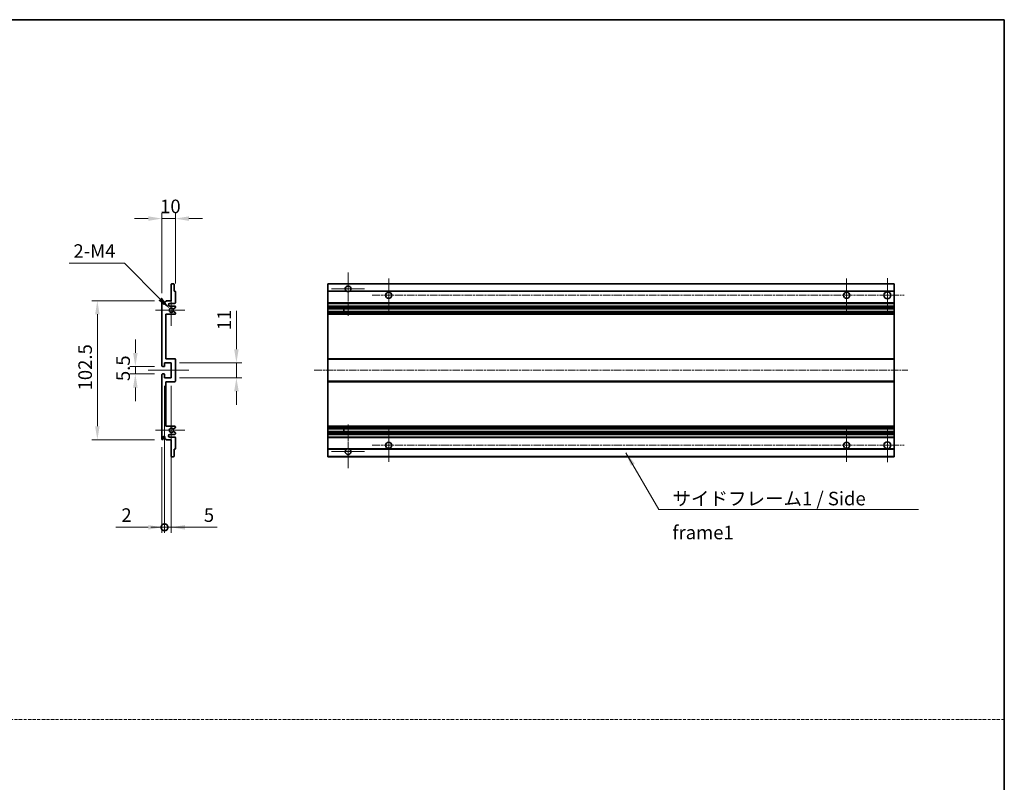
# Model space of a CAD drawing. Units: millimetres. Extents: x 9 to 11223, y 16 to 1562.
# Drawn here: x 5374 to 6100, y 578 to 1140 of the extents above; entities that cross this region are included whole.
import ezdxf

# ---------------------------------------------------------------- set-up
doc = ezdxf.new("R2010")
doc.units = ezdxf.units.MM
doc.linetypes.add('CHAIN', pattern=[0.3543, 0.2362, -0.0295, 0.0591, -0.0295])
doc.linetypes.add('DASH_DOT', pattern=[0.37, 0.24, -0.06, 0.01, -0.06])
for name, color, linetype, lineweight in [('Border (ISO)', 7, 'Continuous', 35), ('Center Mark (ISO)', 131, 'Continuous', 18), ('Centerline (ISO)', 131, 'Continuous', 18), ('Dimension (ISO)', 7, 'Continuous', 18), ('Dimension (ISO) @ 1', 7, 'Continuous', 18), ('Sketch Geometry (ISO)', 7, 'Continuous', 18), ('Symbol (ISO)', 7, 'Continuous', 18), ('Symbol (ISO) @ 1', 7, 'Continuous', 18), ('Visible (ISO)', 7, 'Continuous', 35), ('Visible Narrow (ISO)', 7, 'Continuous', 25)]:
    doc.layers.add(name, color=color, linetype=linetype, lineweight=lineweight)
doc.styles.add('Note Text (TK)', font='MS PGothic.ttf')
doc.dimstyles.new('Default - Method 1b (TK)', dxfattribs={"dimscale": 3, "dimtxt": 2.5, "dimasz": 2.5, "dimexe": 1, "dimexo": 1.5, "dimgap": 1, "dimtad": 1, "dimtoh": 1, "dimrnd": 1e-08, "dimdsep": 46, "dimtxsty": 'Note Text (TK)', "dimcen": 0.09, "dimdle": 5, "dimclrd": 100, "dimclre": 100, "dimclrt": 7, "dimadec": 1, "dimazin": 1, "dimtfac": 1, "dimtmove": 0, "dimatfit": 3, "dimfxl": 1, "dimtolj": 1, "dimlwd": -1, "dimlwe": -1, "dimarcsym": 0})
doc.dimstyles.new('Default - Method 1b (TK)$7', dxfattribs={"dimscale": 3, "dimtxt": 2.5, "dimasz": 2.5, "dimexe": 1, "dimexo": 1.5, "dimgap": 1, "dimtad": 1, "dimtoh": 1, "dimrnd": 1e-08, "dimdsep": 46, "dimtxsty": 'Note Text (TK)', "dimcen": 0.09, "dimdle": 5, "dimclrd": 100, "dimclre": 100, "dimclrt": 7, "dimadec": 1, "dimazin": 1, "dimtfac": 1, "dimtmove": 0, "dimatfit": 3, "dimfxl": 1, "dimtolj": 1, "dimlwd": -1, "dimlwe": -1, "dimarcsym": 0})

# ---------------------------------------------------------------- blocks, each defined once
blk = doc.blocks.new('図面枠 tk図枠')
at = {"layer": 'Border (ISO)'}
for p, q in [((14.5, 289), (405.5, 289)), ((405.5, 289), (405.5, 8))]:
    blk.add_line(p, q, dxfattribs=at)
blk = doc.blocks.new('*D74')
at = {"layer": 'Defpoints', "color": 0}
for p in [(5488.69, 993.7), (5488.69, 939.9), (5478.69, 932.7)]:
    blk.add_point(p, dxfattribs=at)
at = {"layer": 'Dimension (ISO)', "color": 100}
for p, q in [((5478.69, 938.7), (5478.69, 997.7)), ((5488.69, 945.9), (5488.69, 997.7)), ((5468.69, 993.7), (5458.69, 993.7)), ((5478.69, 993.7), (5488.69, 993.7)), ((5498.69, 993.7), (5508.69, 993.7))]:
    blk.add_line(p, q, dxfattribs=at)
for points in [[(5468.69, 995.37), (5468.69, 992.03), (5478.69, 993.7)], [(5498.69, 995.37), (5498.69, 992.03), (5488.69, 993.7)]]:
    blk.add_solid(points, dxfattribs=at)
at = {"layer": 'Dimension (ISO)', "color": 7, "insert": (5477.44, 1002.7), "char_height": 10, "attachment_point": 4, "style": 'Note Text (TK)'}
blk.add_mtext('\\A1;10', dxfattribs=at)
blk = doc.blocks.new('*D75')
at = {"layer": 'Defpoints', "color": 0}
for p in [(5484.55, 927.35), (5485.69, 926.2)]:
    blk.add_point(p, dxfattribs=at)
at = {"layer": 'Dimension (ISO)', "color": 100}
for p, q in [((5410.5, 960.8), (5451.09, 960.8)), ((5451.09, 960.8), (5477.48, 934.42))]:
    blk.add_line(p, q, dxfattribs=at)
blk.add_solid([(5478.65, 935.6), (5476.3, 933.24), (5484.55, 927.35)], dxfattribs=at)
at = {"layer": 'Dimension (ISO)', "color": 7, "insert": (5410.5, 969.8), "char_height": 10, "attachment_point": 4, "style": 'Note Text (TK)'}
blk.add_mtext('\\A1; \\fＭＳ Ｐゴシック|b0|i0;\\H10.0000;2-M4', dxfattribs=at)
blk = doc.blocks.new('*D76')
at = {"layer": 'Defpoints', "color": 0}
for p in [(5459.19, 879.2), (5479.19, 884.7), (5479.19, 879.2)]:
    blk.add_point(p, dxfattribs=at)
at = {"layer": 'Dimension (ISO)', "color": 100}
for p, q in [((5459.19, 894.7), (5459.19, 904.7)), ((5473.19, 884.7), (5455.19, 884.7)), ((5473.19, 879.2), (5455.19, 879.2)), ((5459.19, 884.7), (5459.19, 879.2)), ((5459.19, 869.2), (5459.19, 859.2))]:
    blk.add_line(p, q, dxfattribs=at)
for points in [[(5457.53, 894.7), (5460.86, 894.7), (5459.19, 884.7)], [(5457.53, 869.2), (5460.86, 869.2), (5459.19, 879.2)]]:
    blk.add_solid(points, dxfattribs=at)
at = {"layer": 'Dimension (ISO)', "color": 7, "insert": (5450.19, 873.94), "char_height": 10, "attachment_point": 4, "rotation": 90, "style": 'Note Text (TK)'}
blk.add_mtext('\\A1;5.5', dxfattribs=at)
blk = doc.blocks.new('*D77')
at = {"layer": 'Defpoints', "color": 0}
for p in [(5479.19, 933.2), (5431.19, 830.7), (5479.19, 830.7)]:
    blk.add_point(p, dxfattribs=at)
at = {"layer": 'Dimension (ISO)', "color": 100}
for p, q in [((5473.19, 933.2), (5427.19, 933.2)), ((5431.19, 923.2), (5431.19, 840.7)), ((5473.19, 830.7), (5427.19, 830.7))]:
    blk.add_line(p, q, dxfattribs=at)
for points in [[(5429.53, 923.2), (5432.86, 923.2), (5431.19, 933.2)], [(5429.53, 840.7), (5432.86, 840.7), (5431.19, 830.7)]]:
    blk.add_solid(points, dxfattribs=at)
at = {"layer": 'Dimension (ISO)', "color": 7, "insert": (5422.19, 867.06), "char_height": 10, "attachment_point": 4, "rotation": 90, "style": 'Note Text (TK)'}
blk.add_mtext('\\A1;102.5', dxfattribs=at)
blk = doc.blocks.new('*D78')
at = {"layer": 'Defpoints', "color": 0}
for p in [(5485.69, 887.45), (5533.69, 887.45), (5485.69, 876.45)]:
    blk.add_point(p, dxfattribs=at)
at = {"layer": 'Dimension (ISO)', "color": 100}
for p, q in [((5533.69, 897.45), (5533.69, 925.73)), ((5491.69, 887.45), (5537.69, 887.45)), ((5533.69, 876.45), (5533.69, 887.45)), ((5491.69, 876.45), (5537.69, 876.45)), ((5533.69, 866.45), (5533.69, 856.45))]:
    blk.add_line(p, q, dxfattribs=at)
for points in [[(5532.03, 897.45), (5535.36, 897.45), (5533.69, 887.45)], [(5532.03, 866.45), (5535.36, 866.45), (5533.69, 876.45)]]:
    blk.add_solid(points, dxfattribs=at)
at = {"layer": 'Dimension (ISO)', "color": 7, "insert": (5524.69, 911.45), "char_height": 10, "attachment_point": 4, "rotation": 90, "style": 'Note Text (TK)'}
blk.add_mtext('\\A1;11', dxfattribs=at)
blk = doc.blocks.new('_DotSmall')
at = {"color": 0, "linetype": 'ByBlock', "const_width": 0.5}
blk.add_lwpolyline([(-0.0625, 0, 1), (0.0625, 0, 1)], format="xyb", close=True, dxfattribs=at)
blk = doc.blocks.new('*D79')
at = {"layer": 'Defpoints', "color": 0}
for p in [(5480.69, 876.45), (5478.69, 831.2), (5480.69, 766.2)]:
    blk.add_point(p, dxfattribs=at)
at = {"layer": 'Dimension (ISO)', "color": 100}
for p, q in [((5480.69, 870.45), (5480.69, 762.2)), ((5478.69, 825.2), (5478.69, 762.2)), ((5468.69, 766.2), (5444.9, 766.2)), ((5480.69, 766.2), (5478.69, 766.2)), ((5480.69, 766.2), (5500.69, 766.2))]:
    blk.add_line(p, q, dxfattribs=at)
blk.add_solid([(5468.69, 767.87), (5468.69, 764.53), (5478.69, 766.2)], dxfattribs=at)
at = {"layer": 'Dimension (ISO)', "color": 100, "xscale": 10, "yscale": 10, "zscale": 10, "rotation": 180}
blk.add_blockref('_DotSmall', (5480.69, 766.2), dxfattribs=at)
at = {"layer": 'Dimension (ISO)', "color": 7, "insert": (5448.9, 775.2), "char_height": 10, "attachment_point": 4, "style": 'Note Text (TK)'}
blk.add_mtext('\\A1;2', dxfattribs=at)
blk = doc.blocks.new('*D80')
at = {"layer": 'Defpoints', "color": 0}
for p in [(5480.69, 876.45), (5485.69, 876.45), (5485.69, 766.2)]:
    blk.add_point(p, dxfattribs=at)
at = {"layer": 'Dimension (ISO)', "color": 100}
for p, q in [((5480.69, 870.45), (5480.69, 762.2)), ((5485.69, 870.45), (5485.69, 762.2)), ((5480.69, 766.2), (5470.69, 766.2)), ((5480.69, 766.2), (5485.69, 766.2)), ((5495.69, 766.2), (5519.49, 766.2))]:
    blk.add_line(p, q, dxfattribs=at)
blk.add_solid([(5495.69, 767.87), (5495.69, 764.53), (5485.69, 766.2)], dxfattribs=at)
at = {"layer": 'Dimension (ISO)', "color": 100, "xscale": 10, "yscale": 10, "zscale": 10}
blk.add_blockref('_DotSmall', (5480.69, 766.2), dxfattribs=at)
at = {"layer": 'Dimension (ISO)', "color": 7, "insert": (5509.69, 775.2), "char_height": 10, "attachment_point": 4, "style": 'Note Text (TK)'}
blk.add_mtext('\\A1;5', dxfattribs=at)

msp = doc.modelspace()

# ---------------------------------------------------------------- linework, layer by layer
at = {"layer": 'Center Mark (ISO)', "linetype": 'CHAIN', "ltscale": 8.917339}
for p, q in [((5615.9553, 954.0497), (5615.9553, 921.9497)), ((5615.9553, 841.9497), (5615.9553, 809.8497))]:
    msp.add_line(p, q, dxfattribs=at)
at = {"layer": 'Center Mark (ISO)', "linetype": 'CHAIN', "ltscale": 6.806046}
for p, q in [((5645.9553, 949.4497), (5645.9553, 924.9497)), ((5983.4553, 949.4497), (5983.4553, 924.9497)), ((5645.9553, 838.9497), (5645.9553, 814.4497)), ((5983.4553, 838.9497), (5983.4553, 814.4497))]:
    msp.add_line(p, q, dxfattribs=at)
at = {"layer": 'Center Mark (ISO)', "linetype": 'CHAIN', "ltscale": 6.944946}
for p, q in [((6013.4553, 949.6997), (6013.4553, 924.6997)), ((6013.4553, 839.1997), (6013.4553, 814.1997))]:
    msp.add_line(p, q, dxfattribs=at)
at = {"layer": 'Center Mark (ISO)', "linetype": 'CHAIN', "ltscale": 6.456571}
for p, q in [((5485.6925, 937.8207), (5485.6925, 914.5787)), ((5485.6925, 849.3207), (5485.6925, 826.0787))]:
    msp.add_line(p, q, dxfattribs=at)
at = {"layer": 'Center Mark (ISO)', "linetype": 'CHAIN', "ltscale": 6.722705}
for p, q in [((5628.0553, 941.9497), (5603.8553, 941.9497)), ((5628.0553, 821.9497), (5603.8553, 821.9497))]:
    msp.add_line(p, q, dxfattribs=at)
at = {"layer": 'Center Mark (ISO)', "linetype": 'CHAIN', "ltscale": 6.006254}
for p, q in [((5495.6925, 926.1997), (5474.0715, 926.1997)), ((5495.6925, 837.6997), (5474.0715, 837.6997))]:
    msp.add_line(p, q, dxfattribs=at)
at = {"layer": 'Centerline (ISO)', "linetype": 'CHAIN', "ltscale": 23.990969}
for p, q in [((5633.7053, 937.1997), (6025.9553, 937.1997)), ((5590.9553, 881.9497), (6028.4553, 881.9497)), ((5633.7053, 826.6997), (6025.9553, 826.6997))]:
    msp.add_line(p, q, dxfattribs=at)
at = {"layer": 'Centerline (ISO)', "linetype": 'CHAIN', "ltscale": 8.333956}
msp.add_line((5468.6925, 881.9497), (5498.6925, 881.9497), dxfattribs=at)
at = {"layer": 'Sketch Geometry (ISO)', "color": 4, "linetype": 'DASH_DOT', "lineweight": 18, "ltscale": 9.032109}
msp.add_line((4535.6566, 624.4924), (6099.6566, 624.4924), dxfattribs=at)
at = {"layer": 'Visible (ISO)'}
for p, q in [((5485.6925, 933.1997), (5485.6925, 945.3997)), ((5485.9925, 945.6997), (5487.3925, 945.6997)), ((5487.6925, 945.3997), (5487.6925, 940.1997)), ((5600.9553, 945.3997), (5600.9553, 945.6997)), ((6018.4553, 945.6997), (5600.9553, 945.6997)), ((5600.9553, 945.3997), (5600.9553, 940.1997)), ((6018.4553, 945.6997), (6018.4553, 945.3997)), ((6018.4553, 940.1997), (6018.4553, 945.3997)), ((5487.6925, 940.1997), (5488.3925, 940.1997)), ((5488.6925, 939.8997), (5488.6925, 931.6997)), ((5600.9553, 939.8997), (5600.9553, 940.1997)), ((5614.7944, 940.1997), (5600.9553, 940.1997)), ((5600.9553, 939.8997), (5600.9553, 931.6997)), ((6018.4553, 940.1997), (5617.1161, 940.1997)), ((6018.4553, 940.1997), (6018.4553, 939.8997)), ((6018.4553, 931.6997), (6018.4553, 939.8997)), ((5478.6925, 885.1997), (5478.6925, 932.6997)), ((5479.6925, 932.6997), (5479.6925, 931.2997)), ((5481.0425, 932.1997), (5482.0425, 933.1997)), ((5481.0425, 931.2997), (5481.0425, 932.1997)), ((5482.0425, 933.1997), (5485.6925, 933.1997)), ((5488.1925, 931.1997), (5484.6925, 931.1997)), ((5484.6925, 929.1997), (5488.1925, 929.1997)), ((5600.9553, 931.1997), (5600.9553, 931.6997)), ((5600.9553, 931.1997), (5600.9553, 929.1997)), ((6018.4553, 931.1997), (5600.9553, 931.1997)), ((5600.9553, 928.6997), (5600.9553, 929.1997)), ((6018.4553, 929.1997), (5600.9553, 929.1997)), ((6018.4553, 931.6997), (6018.4553, 931.1997)), ((6018.4553, 929.1997), (6018.4553, 931.1997)), ((6018.4553, 929.1997), (6018.4553, 928.6997)), ((5481.6925, 923.1997), (5481.6925, 890.4497)), ((5488.1925, 923.1997), (5481.6925, 923.1997)), ((5487.266, 925.2065), (5488.5393, 924.4915)), ((5488.5425, 927.9297), (5487.2692, 927.1946)), ((5488.6925, 928.6997), (5488.6925, 928.1895)), ((5488.6925, 924.2299), (5488.6925, 923.6997)), ((5600.9553, 928.6997), (5600.9553, 928.1895)), ((5600.9553, 927.9297), (5600.9553, 928.1895)), ((5600.9553, 927.9297), (5600.9553, 927.1946)), ((5600.9553, 927.1544), (5600.9553, 927.1946)), ((6018.4553, 927.1544), (5600.9553, 927.1544)), ((5600.9553, 925.2449), (5600.9553, 927.1544)), ((5600.9553, 925.2065), (5600.9553, 925.2449)), ((6018.4553, 925.2449), (5600.9553, 925.2449)), ((5600.9553, 925.2065), (5600.9553, 924.4915)), ((5600.9553, 924.2299), (5600.9553, 924.4915)), ((5600.9553, 924.2299), (5600.9553, 923.6997)), ((5600.9553, 923.1997), (5600.9553, 923.6997)), ((5600.9553, 923.1997), (5600.9553, 890.4497)), ((6018.4553, 923.1997), (5600.9553, 923.1997)), ((5612.7553, 927.1544), (5612.7553, 925.2449)), ((5612.7679, 927.1544), (5612.7679, 925.2449)), ((6018.4553, 928.1895), (6018.4553, 928.6997)), ((6018.4553, 928.1895), (6018.4553, 927.9297)), ((6018.4553, 927.1946), (6018.4553, 927.9297)), ((6018.4553, 927.1946), (6018.4553, 927.1544)), ((6018.4553, 925.2449), (6018.4553, 927.1544)), ((6018.4553, 925.2449), (6018.4553, 925.2065)), ((6018.4553, 924.4915), (6018.4553, 925.2065)), ((6018.4553, 924.4915), (6018.4553, 924.2299)), ((6018.4553, 923.6997), (6018.4553, 924.2299)), ((6018.4553, 923.6997), (6018.4553, 923.1997)), ((6018.4553, 890.4497), (6018.4553, 923.1997)), ((5480.6925, 887.4497), (5480.6925, 884.9997)), ((5485.6925, 887.4497), (5480.6925, 887.4497)), ((5481.6925, 890.4497), (5488.1925, 890.4497)), ((5485.6925, 876.4497), (5485.6925, 887.4497)), ((5488.6925, 889.9497), (5488.6925, 873.9497)), ((5600.9553, 889.9497), (5600.9553, 890.4497)), ((6018.4553, 890.4497), (5600.9553, 890.4497)), ((5600.9553, 889.9497), (5600.9553, 873.9497)), ((6018.4553, 890.4497), (6018.4553, 889.9497)), ((6018.4553, 873.9497), (6018.4553, 889.9497)), ((5478.6925, 831.1997), (5478.6925, 878.6997)), ((5480.3925, 884.6997), (5479.1925, 884.6997)), ((5479.1925, 879.1997), (5480.3925, 879.1997)), ((5480.6925, 878.8997), (5480.6925, 876.4497)), ((5480.6925, 876.4497), (5485.6925, 876.4497)), ((5481.6925, 873.4497), (5481.6925, 840.6997)), ((5488.1925, 873.4497), (5481.6925, 873.4497)), ((5600.9553, 873.4497), (5600.9553, 873.9497)), ((5600.9553, 873.4497), (5600.9553, 840.6997)), ((6018.4553, 873.4497), (5600.9553, 873.4497)), ((6018.4553, 873.9497), (6018.4553, 873.4497)), ((6018.4553, 840.6997), (6018.4553, 873.4497)), ((5481.6925, 840.6997), (5488.1925, 840.6997)), ((5488.1925, 834.6997), (5484.6925, 834.6997)), ((5488.5393, 839.408), (5487.266, 838.693)), ((5487.2692, 836.7048), (5488.5425, 835.9697)), ((5488.6925, 840.1997), (5488.6925, 839.6695)), ((5488.6925, 835.7099), (5488.6925, 835.1997)), ((5600.9553, 840.1997), (5600.9553, 840.6997)), ((6018.4553, 840.6997), (5600.9553, 840.6997)), ((5600.9553, 840.1997), (5600.9553, 839.6695)), ((5600.9553, 839.408), (5600.9553, 839.6695)), ((5600.9553, 839.408), (5600.9553, 838.693)), ((5600.9553, 838.6546), (5600.9553, 838.693)), ((5600.9553, 836.745), (5600.9553, 838.6546)), ((6018.4553, 838.6546), (5600.9553, 838.6546)), ((5600.9553, 836.7048), (5600.9553, 836.745)), ((6018.4553, 836.745), (5600.9553, 836.745)), ((5600.9553, 836.7048), (5600.9553, 835.9697)), ((5600.9553, 835.7099), (5600.9553, 835.9697)), ((5600.9553, 835.7099), (5600.9553, 835.1997)), ((5600.9553, 834.6997), (5600.9553, 835.1997)), ((5600.9553, 834.6997), (5600.9553, 832.6997)), ((6018.4553, 834.6997), (5600.9553, 834.6997)), ((5612.7553, 838.6546), (5612.7553, 836.745)), ((5612.7679, 838.6546), (5612.7679, 836.745)), ((6018.4553, 840.6997), (6018.4553, 840.1997)), ((6018.4553, 839.6695), (6018.4553, 840.1997)), ((6018.4553, 839.6695), (6018.4553, 839.408)), ((6018.4553, 838.693), (6018.4553, 839.408)), ((6018.4553, 838.693), (6018.4553, 838.6546)), ((6018.4553, 836.745), (6018.4553, 838.6546)), ((6018.4553, 836.745), (6018.4553, 836.7048)), ((6018.4553, 835.9697), (6018.4553, 836.7048)), ((6018.4553, 835.9697), (6018.4553, 835.7099)), ((6018.4553, 835.1997), (6018.4553, 835.7099)), ((6018.4553, 835.1997), (6018.4553, 834.6997)), ((6018.4553, 832.6997), (6018.4553, 834.6997)), ((5479.6925, 832.5997), (5479.6925, 831.1997)), ((5481.0425, 831.6997), (5481.0425, 832.5997)), ((5482.0425, 830.6997), (5481.0425, 831.6997)), ((5485.6925, 830.6997), (5482.0425, 830.6997)), ((5484.6925, 832.6997), (5488.1925, 832.6997)), ((5485.6925, 818.4997), (5485.6925, 830.6997)), ((5488.6925, 832.1997), (5488.6925, 823.9997)), ((5600.9553, 832.1997), (5600.9553, 832.6997)), ((6018.4553, 832.6997), (5600.9553, 832.6997)), ((5600.9553, 832.1997), (5600.9553, 823.9997)), ((6018.4553, 832.6997), (6018.4553, 832.1997)), ((6018.4553, 823.9997), (6018.4553, 832.1997)), ((5487.6925, 823.6997), (5487.6925, 818.4997)), ((5488.3925, 823.6997), (5487.6925, 823.6997)), ((5600.9553, 823.6997), (5600.9553, 823.9997)), ((5600.9553, 823.6997), (5600.9553, 818.4997)), ((5614.7944, 823.6997), (5600.9553, 823.6997)), ((6018.4553, 823.6997), (5617.1161, 823.6997)), ((6018.4553, 823.9997), (6018.4553, 823.6997)), ((6018.4553, 818.4997), (6018.4553, 823.6997)), ((5487.3925, 818.1997), (5485.9925, 818.1997)), ((5600.9553, 818.1997), (5600.9553, 818.4997)), ((6018.4553, 818.1997), (5600.9553, 818.1997)), ((6018.4553, 818.4997), (6018.4553, 818.1997))]:
    msp.add_line(p, q, dxfattribs=at)
for centre, radius in [((5645.9553, 937.1997), 2.25), ((5983.4553, 937.1997), 2.25), ((6013.4553, 937.1997), 2.5), ((5645.9553, 826.6997), 2.25), ((5983.4553, 826.6997), 2.25), ((6013.4553, 826.6997), 2.5)]:
    msp.add_circle(centre, radius, dxfattribs=at)
for centre, radius, start, end in [((5485.9925, 945.3997), 0.3, 90, 180), ((5487.3925, 945.3997), 0.3, 0, 90), ((5615.9553, 941.9497), 2.1, 303.5573098, 236.4426902), ((5488.3925, 939.8997), 0.3, 0, 90), ((5615.9553, 941.9497), 2.1, 257.4720946, 282.5279054), ((5479.1925, 932.6997), 0.5, 0, 180), ((5480.3675, 931.3794), 0.6797, 186.7329213, 353.2670787), ((5484.6925, 930.1997), 1, 90, 270), ((5488.1925, 931.6997), 0.5, 270, 0), ((5488.1925, 928.6997), 0.5, 0, 90), ((5485.6925, 926.1997), 1.621, 37.7283889, 322.2671998), ((5485.6925, 926.1997), 1.6, 41.3289876, 318.6666011), ((5487.1192, 927.4544), 0.3, 241.1653183, 300), ((5487.1191, 924.9449), 0.3, 60.6854743, 118.8302705), ((5488.1925, 923.6997), 0.5, 270, 0), ((5488.3925, 924.2299), 0.3, 0, 60.6854743), ((5488.3925, 928.1895), 0.3, 300, 0), ((5488.1925, 889.9497), 0.5, 0, 90), ((5479.1925, 885.1997), 0.5, 180, 270), ((5479.1925, 878.6997), 0.5, 90, 180), ((5480.3925, 884.9997), 0.3, 270, 0), ((5480.3925, 878.8997), 0.3, 0, 90), ((5488.1925, 873.9497), 0.5, 270, 0), ((5484.6925, 833.6997), 1, 90, 270), ((5485.6925, 837.6997), 1.621, 37.7328002, 322.2716111), ((5485.6925, 837.6997), 1.6, 41.3333989, 318.6710124), ((5487.1191, 838.9546), 0.3, 241.1697295, 299.3145257), ((5487.1192, 836.445), 0.3, 60, 118.8346817), ((5488.1925, 840.1997), 0.5, 0, 90), ((5488.1925, 835.1997), 0.5, 270, 0), ((5488.3925, 839.6695), 0.3, 299.3145257, 0), ((5488.3925, 835.7099), 0.3, 0, 60), ((5479.1925, 831.1997), 0.5, 180, 0), ((5480.3675, 832.52), 0.6797, 6.7329213, 173.2670787), ((5488.1925, 832.1997), 0.5, 0, 90), ((5488.3925, 823.9997), 0.3, 270, 0), ((5615.9553, 821.9497), 2.1, 123.5573098, 56.4426902), ((5615.9553, 821.9497), 2.1, 77.4720946, 102.5279054), ((5485.9925, 818.4997), 0.3, 180, 270), ((5487.3925, 818.4997), 0.3, 270, 0)]:
    msp.add_arc(centre, radius, start, end, dxfattribs=at)
for points, knots in [([(5615.4997, 939.8997), (5615.3908, 939.9239), (5615.2852, 939.9569), (5615.1125, 940.0244), (5615.0232, 940.0663), (5614.9251, 940.1194), (5614.891, 940.1391), (5614.8464, 940.1662), (5614.8277, 940.1781), (5614.8016, 940.1949), (5614.7944, 940.1997), (5614.7944, 940.1997)], [-0.0853709179, -0.0853709179, -0.0853709179, -0.0853709179, -0.0545116262, -0.0545116262, -0.0293355354, -0.0293355354, -0.0179856969, -0.0179856969, -0.0089928485, -0.0089928485, 0, 0, 0, 0]), ([(5617.1161, 940.1997), (5617.1161, 940.1997), (5617.1089, 940.1949), (5617.0829, 940.1781), (5617.0641, 940.1662), (5617.0195, 940.1391), (5616.9854, 940.1194), (5616.8873, 940.0663), (5616.798, 940.0244), (5616.6253, 939.9569), (5616.5198, 939.9239), (5616.4108, 939.8997)], [-0.2570614387, -0.2570614387, -0.2570614387, -0.2570614387, -0.2480685903, -0.2480685903, -0.2390757418, -0.2390757418, -0.2277259033, -0.2277259033, -0.2025498125, -0.2025498125, -0.1716905209, -0.1716905209, -0.1716905209, -0.1716905209]), ([(5486.8939, 927.2563), (5486.916, 927.2313), (5486.9438, 927.2086), (5486.9742, 927.1918), (5486.9744, 927.1917), (5486.9745, 927.1916)], [0.1522671185, 0.1522671185, 0.1522671185, 0.1522671185, 0.1622798581, 0.1622798581, 0.1623400483, 0.1623400483, 0.1623400483, 0.1623400483]), ([(5486.9745, 925.2077), (5486.9743, 925.2076), (5486.9741, 925.2075), (5486.9437, 925.1907), (5486.9159, 925.1681), (5486.8939, 925.143)], [0.1421941886, 0.1421941886, 0.1421941886, 0.1421941886, 0.1422543788, 0.1422543788, 0.1522671185, 0.1522671185, 0.1522671185, 0.1522671185]), ([(5486.8939, 838.7564), (5486.9159, 838.7314), (5486.9437, 838.7087), (5486.9741, 838.6919), (5486.9743, 838.6918), (5486.9745, 838.6917)], [0.1522671185, 0.1522671185, 0.1522671185, 0.1522671185, 0.1622798581, 0.1622798581, 0.1623400483, 0.1623400483, 0.1623400483, 0.1623400483]), ([(5486.9745, 836.7078), (5486.9744, 836.7077), (5486.9742, 836.7076), (5486.9438, 836.6908), (5486.916, 836.6682), (5486.8939, 836.6431)], [0.1421941886, 0.1421941886, 0.1421941886, 0.1421941886, 0.1422543788, 0.1422543788, 0.1522671185, 0.1522671185, 0.1522671185, 0.1522671185]), ([(5614.7944, 823.6997), (5614.7944, 823.6997), (5614.8016, 823.7045), (5614.8277, 823.7214), (5614.8464, 823.7333), (5614.891, 823.7603), (5614.9251, 823.78), (5615.0232, 823.8331), (5615.1125, 823.875), (5615.2852, 823.9426), (5615.3908, 823.9755), (5615.4997, 823.9997)], [-0.2570614387, -0.2570614387, -0.2570614387, -0.2570614387, -0.2480685903, -0.2480685903, -0.2390757418, -0.2390757418, -0.2277259033, -0.2277259033, -0.2025498125, -0.2025498125, -0.1716905209, -0.1716905209, -0.1716905209, -0.1716905209]), ([(5616.4108, 823.9997), (5616.5198, 823.9755), (5616.6253, 823.9426), (5616.798, 823.875), (5616.8873, 823.8331), (5616.9854, 823.78), (5617.0195, 823.7603), (5617.0641, 823.7333), (5617.0829, 823.7214), (5617.1089, 823.7045), (5617.1161, 823.6997), (5617.1161, 823.6997)], [-0.0853709179, -0.0853709179, -0.0853709179, -0.0853709179, -0.0545116262, -0.0545116262, -0.0293355354, -0.0293355354, -0.0179856969, -0.0179856969, -0.0089928485, -0.0089928485, 0, 0, 0, 0])]:
    msp.add_open_spline(points, degree=3, knots=knots, dxfattribs=at)
at = {"layer": 'Visible Narrow (ISO)'}
for p, q in [((6018.4553, 945.3997), (5600.9553, 945.3997)), ((5615.4997, 939.8997), (5600.9553, 939.8997)), ((6018.4553, 939.8997), (5616.4108, 939.8997)), ((6018.4553, 931.6997), (5600.9553, 931.6997)), ((6018.4553, 928.6997), (5600.9553, 928.6997)), ((6018.4553, 928.1895), (5600.9553, 928.1895)), ((6018.4553, 927.9297), (5600.9553, 927.9297)), ((6018.4553, 927.1946), (5600.9553, 927.1946)), ((6018.4553, 925.2065), (5600.9553, 925.2065)), ((6018.4553, 924.4915), (5600.9553, 924.4915)), ((6018.4553, 924.2299), (5600.9553, 924.2299)), ((6018.4553, 923.6997), (5600.9553, 923.6997)), ((6018.4553, 889.9497), (5600.9553, 889.9497)), ((6018.4553, 873.9497), (5600.9553, 873.9497)), ((6018.4553, 840.1997), (5600.9553, 840.1997)), ((6018.4553, 839.6695), (5600.9553, 839.6695)), ((6018.4553, 839.408), (5600.9553, 839.408)), ((6018.4553, 838.693), (5600.9553, 838.693)), ((6018.4553, 836.7048), (5600.9553, 836.7048)), ((6018.4553, 835.9697), (5600.9553, 835.9697)), ((6018.4553, 835.7099), (5600.9553, 835.7099)), ((6018.4553, 835.1997), (5600.9553, 835.1997)), ((6018.4553, 832.1997), (5600.9553, 832.1997)), ((5615.4997, 823.9997), (5600.9553, 823.9997)), ((6018.4553, 823.9997), (5616.4108, 823.9997)), ((6018.4553, 818.4997), (5600.9553, 818.4997))]:
    msp.add_line(p, q, dxfattribs=at)

# ---------------------------------------------------------------- block references
at = {"xscale": 4, "yscale": 4, "zscale": 4}
msp.add_blockref('図面枠 tk図枠', (4477.6565, -15.7173), dxfattribs=at)

# ---------------------------------------------------------------- texts
at = {"layer": 'Symbol (ISO)', "color": 7, "insert": (5855.0784, 792.3876), "char_height": 10, "width": 190.292397, "attachment_point": 1, "line_spacing_factor": 1.5, "style": 'Note Text (TK)'}
msp.add_mtext('{\\fＭＳ Ｐゴシック|b0|i0;サイドフレーム1 / Side frame1}', dxfattribs=at)

# ---------------------------------------------------------------- dimensions: what is measured, and where the dimension line sits
at = {"layer": 'Dimension (ISO) @ 1', "color": 100}
dim = msp.add_linear_dim(base=(5488.6925, 993.6997), p1=(5478.6925, 932.6997), p2=(5488.6925, 939.8997), dimstyle='Default - Method 1b (TK)', override={"dimscale": 1, "dimtxt": 10, "dimasz": 10, "dimexe": 4, "dimexo": 6, "dimgap": 4, "dimtoh": 0, "dimdec": 2, "dimcen": 0.36, "dimtol": 0, "dimlim": 0, "dimtp": 0, "dimtm": 0, "dimtdec": 2, "dimtix": 0, "dimtofl": 1, "dimtmove": 0, "dimatfit": 1}, dxfattribs=at)
dim.commit()
dim.dimension.update_dxf_attribs({"geometry": '*D74', "text_midpoint": (5483.6925, 993.6997), "dimtype": 128})
dim = msp.add_radius_dim(center=(5485.6925, 926.1997), mpoint=(5484.5462, 927.3459), text=' \\fＭＳ Ｐゴシック|b0|i0;\\H10.0000;2-M4', dimstyle='Default - Method 1b (TK)', override={"dimscale": 1, "dimtxt": 10, "dimasz": 10, "dimexe": 4, "dimexo": 6, "dimgap": 4, "dimtih": 1, "dimdec": 2, "dimlfac": 1, "dimcen": 0, "dimtol": 0, "dimlim": 0, "dimtp": 0, "dimtm": 0, "dimtdec": 2, "dimtix": 0, "dimtofl": 0, "dimtmove": 0, "dimatfit": 3}, dxfattribs=at)
dim.commit()
dim.dimension.update_dxf_attribs({"geometry": '*D75', "text_midpoint": (5428.793, 960.8038), "dimtype": 132})
for base, p1, p2, angle, override, picture, middle in [((5431.1925, 830.6997), (5479.1925, 933.1997), (5479.1925, 830.6997), 90, {"dimscale": 1, "dimtxt": 10, "dimasz": 10, "dimexe": 4, "dimexo": 6, "dimgap": 4, "dimtoh": 0, "dimdec": 2, "dimcen": 0.36, "dimtol": 0, "dimlim": 0, "dimtp": 0, "dimtm": 0, "dimtdec": 2, "dimtix": 0, "dimtofl": 0, "dimtmove": 0, "dimatfit": 1}, '*D77', (5431.1925, 881.9497)), ((5533.6925, 887.4497), (5485.6925, 876.4497), (5485.6925, 887.4497), 90, {"dimscale": 1, "dimtxt": 10, "dimasz": 10, "dimexe": 4, "dimexo": 6, "dimgap": 4, "dimtoh": 0, "dimdec": 2, "dimcen": 0.36, "dimtol": 0, "dimlim": 0, "dimtp": 0, "dimtm": 0, "dimtdec": 2, "dimtix": 0, "dimtofl": 1, "dimtmove": 0, "dimatfit": 1}, '*D78', (5533.6925, 916.5918)), ((5459.1925, 879.1997), (5479.1925, 884.6997), (5479.1925, 879.1997), 90, {"dimscale": 1, "dimtxt": 10, "dimasz": 10, "dimexe": 4, "dimexo": 6, "dimgap": 4, "dimtoh": 0, "dimdec": 2, "dimcen": 0.36, "dimtol": 0, "dimlim": 0, "dimtp": 0, "dimtm": 0, "dimtdec": 2, "dimtix": 0, "dimtofl": 1, "dimtmove": 0, "dimatfit": 1}, '*D76', (5459.1925, 881.9497)), ((5480.6925, 766.1997), (5478.6925, 831.1997), (5480.6925, 876.4497), 180, {"dimscale": 1, "dimtxt": 10, "dimasz": 10, "dimexe": 4, "dimexo": 6, "dimgap": 4, "dimtoh": 0, "dimdec": 2, "dimblk2": 'DotSmall', "dimsah": 1, "dimcen": 0.36, "dimdle": 0, "dimtol": 0, "dimlim": 0, "dimtp": 0, "dimtm": 0, "dimtdec": 2, "dimtix": 0, "dimtofl": 1, "dimtmove": 0, "dimatfit": 1}, '*D79', (5451.7947, 766.1997)), ((5485.6925, 766.1997), (5480.6925, 876.4497), (5485.6925, 876.4497), 180, {"dimscale": 1, "dimtxt": 10, "dimasz": 10, "dimexe": 4, "dimexo": 6, "dimgap": 4, "dimtoh": 0, "dimdec": 2, "dimblk1": 'DotSmall', "dimsah": 1, "dimcen": 0.36, "dimdle": 0, "dimtol": 0, "dimlim": 0, "dimtp": 0, "dimtm": 0, "dimtdec": 2, "dimtix": 0, "dimtofl": 1, "dimtmove": 0, "dimatfit": 1}, '*D80', (5512.5902, 766.1997))]:
    dim = msp.add_linear_dim(base=base, p1=p1, p2=p2, angle=angle, dimstyle='Default - Method 1b (TK)', override=override, dxfattribs=at)
    dim.commit()
    dim.dimension.update_dxf_attribs({"geometry": picture, "text_midpoint": middle, "dimtype": 128})

# ---------------------------------------------------------------- leaders
at = {"layer": 'Symbol (ISO) @ 1', "color": 100, "annotation_type": 0, "has_hookline": 1, "hookline_direction": 0, "text_width": 181.3068}
msp.add_leader([(5820.8171, 821.0761), (5845.0784, 779.4265), (5855.0784, 779.4265)], dimstyle='Default - Method 1b (TK)$7', override={"dimscale": 1, "dimtxt": 10, "dimasz": 10, "dimgap": 0, "dimtad": 1}, dxfattribs=at)

doc.saveas('drawing.dxf')
